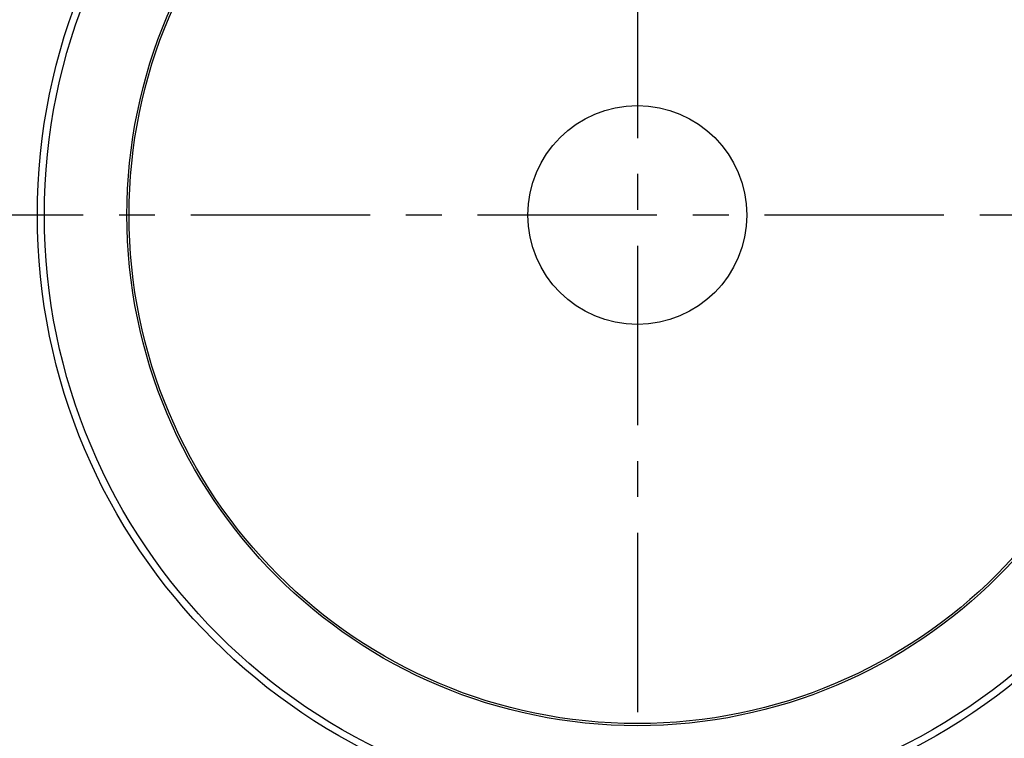
# Model space of a CAD drawing. Units: millimetres. Extents: x 2100 to 2700, y 4086 to 4947.
# Drawn here: x 2256 to 2325, y 4715 to 4766 of the extents above; entities that cross this region are included whole.
import ezdxf

# ---------------------------------------------------------------- set-up
doc = ezdxf.new("R2010")
doc.units = ezdxf.units.MM
doc.linetypes.add('CENTER', pattern=[50.8, 31.75, -6.35, 6.35, -6.35])
doc.linetypes.add('CENTERX2', pattern=[20.32, 12.7, -2.54, 2.54, -2.54])
doc.layers.add('L1', color=1, linetype='CENTER')
doc.styles.get("Standard").update_dxf_attribs({"font": 'msjh.ttf'})
doc.dimstyles.get("Standard").update_dxf_attribs({"dimtxt": 15, "dimasz": 15, "dimexe": 0, "dimexo": 20, "dimgap": 0, "dimtad": 2, "dimtih": 1, "dimtoh": 1, "dimdec": 4, "dimdsep": 46, "dimtxsty": 'Standard', "dimcen": 0.09, "dimadec": 0, "dimazin": 2, "dimtfac": 1, "dimtdec": 4, "dimtofl": 0, "dimtmove": 0, "dimatfit": 3, "dimfxl": 0, "dimtolj": 1, "dimtzin": 0, "dimarcsym": 0})

# ---------------------------------------------------------------- blocks, each defined once
blk = doc.blocks.new('_Open30')
at = {"color": 0, "linetype": 'ByBlock', "lineweight": -2}
for p, q in [((-1, 0.2679), (0, 0)), ((0, 0), (-1, -0.2679)), ((0, 0), (-1, 0))]:
    blk.add_line(p, q, dxfattribs=at)
blk = doc.blocks.new('*D32')
for p, q in [((2272.365, 4816.735), (2175.782, 4816.735)), ((2178.182, 4808.735), (2178.182, 4773.471)), ((2178.182, 4709.735), (2178.182, 4744.999)), ((2252.065, 4701.735), (2175.782, 4701.735))]:
    blk.add_line(p, q)
at = {"layer": 'Defpoints', "color": 0}
for p in [(2178.182, 4816.735), (2274.765, 4816.735), (2254.465, 4701.735)]:
    blk.add_point(p, dxfattribs=at)
at = {"xscale": 8, "yscale": 8, "zscale": 8}
for p, rotation in [((2178.182, 4816.735), 90), ((2178.182, 4701.735), 270)]:
    blk.add_blockref('_Open30', p, dxfattribs=dict(at, rotation=rotation))
at = {"color": 2, "insert": (2178.182, 4759.235), "char_height": 12, "attachment_point": 5}
blk.add_mtext('115', dxfattribs=at)

msp = doc.modelspace()

# ---------------------------------------------------------------- linework, layer by layer
for radius in [42.5, 42, 36.15, 36, 7.75]:
    msp.add_circle((2299.465, 4751.735), radius)
at = {"layer": 'L1', "color": 2, "linetype": 'CENTERX2'}
for p, q in [((2299.465, 4830.843), (2299.465, 4694.421)), ((2361.813, 4751.735), (2238.419, 4751.735))]:
    msp.add_line(p, q, dxfattribs=at)

# ---------------------------------------------------------------- dimensions: what is measured, and where the dimension line sits
at = {"color": 1}
dim = msp.add_linear_dim(base=(2178.182, 4816.735), p1=(2254.465, 4701.735), p2=(2274.765, 4816.735), angle=90, dimstyle='Standard', override={"dimscale": 8, "dimtxt": 1.5, "dimasz": 1, "dimexe": 0.3, "dimexo": 0.3, "dimgap": 1, "dimtad": 0, "dimdec": 2, "dimblk": 'Open30', "dimcen": 0, "dimclrd": 256, "dimclre": 256, "dimclrt": 2, "dimtp": 0.1, "dimtm": 0.1, "dimtfac": 0.71, "dimtdec": 2, "dimtofl": 1, "dimtmove": 1, "dimatfit": 1, "dimfxl": 0.18, "dimtolj": 0, "dimtzin": 8, "dimlwd": 65535, "dimlwe": 65535, "dimarcsym": 1}, dxfattribs=at)
dim.commit()
dim.dimension.update_dxf_attribs({"geometry": '*D32', "text_midpoint": (2178.182, 4759.235)})

doc.saveas('drawing.dxf')
